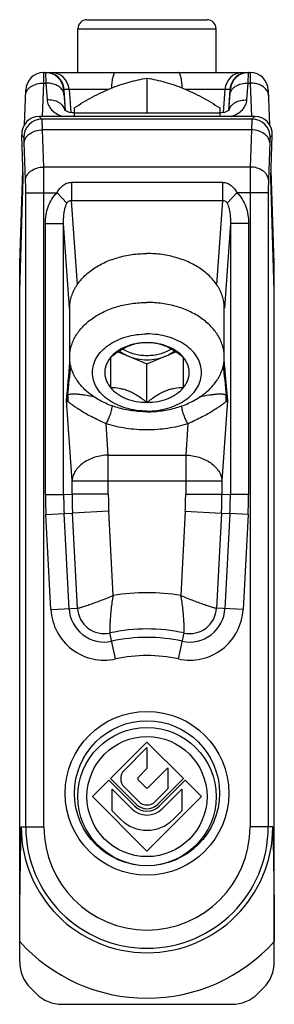
# Model space of a CAD drawing. Units: millimetres. Extents: x -16 to 196, y -8 to 289.
# Drawn here: x 49 to 63, y 94 to 148 of the extents above; entities that cross this region are included whole.
import ezdxf

# ---------------------------------------------------------------- set-up
doc = ezdxf.new("R2010")
doc.units = ezdxf.units.MM
doc.header["$LTSCALE"] = 19.36
doc.layers.get('0').update_dxf_attribs({"linetype": 'CONTINUOUS'})

msp = doc.modelspace()

# ---------------------------------------------------------------- linework, layer by layer
for p, q in [((53.121, 147.836), (59.721, 147.836)), ((52.621, 144.936), (52.621, 147.336)), ((60.221, 144.936), (60.221, 147.336)), ((50.753, 144.936), (62.089, 144.936)), ((56.421, 144.625), (56.421, 142.711)), ((49.688, 142.064), (49.754, 143.97)), ((51.836, 144.005), (51.916, 142.857)), ((60.926, 142.857), (61.006, 144.005)), ((63.088, 143.97), (63.155, 142.064)), ((51.904, 142.867), (51.898, 142.873)), ((52.421, 142.992), (52.421, 142.711)), ((60.421, 142.992), (60.421, 142.711)), ((62.346, 142.521), (50.497, 142.521)), ((52.424, 142.711), (60.419, 142.711)), ((49.616, 139.121), (49.534, 141.485)), ((63.226, 139.121), (63.309, 141.485)), ((49.421, 134.436), (49.6, 139.57)), ((49.421, 132.92), (49.616, 139.121)), ((63.421, 132.92), (63.226, 139.121)), ((63.421, 134.436), (63.242, 139.57)), ((49.421, 96.049), (49.421, 134.436)), ((63.421, 96.049), (63.421, 134.436)), ((52.171, 129.292), (52.171, 131.979)), ((60.671, 129.292), (60.671, 131.979)), ((54.83, 129.573), (56.421, 128.923)), ((56.421, 128.923), (58.012, 129.573)), ((54.411, 129.264), (54.411, 127.623)), ((56.421, 126.802), (56.421, 128.923)), ((58.431, 127.623), (58.431, 129.264)), ((56.421, 108.136), (54.411, 106.126)), ((55.161, 106.575), (56.421, 107.836)), ((58.431, 106.126), (56.421, 108.136)), ((56.421, 107.836), (56.421, 106.682)), ((56.421, 106.682), (55.948, 106.21)), ((56.508, 105.65), (57.574, 106.716)), ((57.574, 106.716), (57.574, 105.563)), ((54.411, 106.126), (55.821, 104.715)), ((57.021, 104.715), (58.431, 106.126)), ((54.321, 106.036), (53.421, 105.136)), ((55.732, 104.625), (54.321, 106.036)), ((54.512, 104.352), (54.512, 105.539)), ((54.512, 105.539), (55.579, 104.473)), ((55.968, 104.862), (55.161, 105.67)), ((55.948, 106.036), (56.334, 105.65)), ((57.574, 105.563), (56.874, 104.862)), ((58.521, 106.036), (57.111, 104.625)), ((57.264, 104.473), (58.33, 105.539)), ((58.33, 105.539), (58.33, 104.352)), ((59.421, 105.136), (58.521, 106.036)), ((53.421, 105.136), (56.421, 102.136)), ((56.421, 102.136), (59.421, 105.136)), ((54.985, 103.879), (54.512, 104.352)), ((58.33, 104.352), (57.857, 103.879)), ((50.007, 94.635), (50.335, 94.306)), ((62.507, 94.306), (62.835, 94.635)), ((51.75, 93.721), (61.093, 93.721))]:
    msp.add_line(p, q)
at = {"color": 9}
for p, q in [((52.621, 147.336), (60.221, 147.336)), ((50.743, 144.35), (50.753, 144.936)), ((50.839, 144.936), (50.859, 144.35)), ((61.983, 144.35), (62.004, 144.936)), ((62.089, 144.936), (62.099, 144.35)), ((50.679, 142.521), (50.743, 144.35)), ((50.743, 144.35), (50.859, 144.35)), ((50.859, 144.35), (50.924, 143.426)), ((51.864, 144.005), (51.836, 144.005)), ((51.945, 142.834), (51.864, 144.005)), ((54.293, 144.005), (51.864, 144.005)), ((52.138, 144.005), (52.227, 142.731)), ((60.979, 144.005), (58.55, 144.005)), ((60.704, 144.005), (60.615, 142.731)), ((60.979, 144.005), (60.897, 142.835)), ((61.006, 144.005), (60.979, 144.005)), ((61.919, 143.426), (61.983, 144.35)), ((61.983, 144.35), (62.099, 144.35)), ((62.099, 144.35), (62.163, 142.521)), ((50.648, 142.369), (50.497, 142.521)), ((62.194, 142.369), (50.648, 142.369)), ((52.424, 142.711), (52.424, 142.521)), ((60.419, 142.711), (60.419, 142.521)), ((62.346, 142.521), (62.194, 142.369)), ((50.743, 139.739), (50.672, 141.784)), ((62.17, 141.784), (50.672, 141.784)), ((62.17, 141.784), (62.099, 139.739)), ((49.649, 141.37), (49.534, 141.485)), ((63.309, 141.485), (63.193, 141.37)), ((49.744, 139.032), (49.672, 141.077)), ((63.17, 141.077), (63.098, 139.032)), ((62.099, 139.739), (50.743, 139.739)), ((52.271, 138.898), (52.271, 137.904)), ((52.271, 138.898), (60.571, 138.898)), ((60.571, 138.898), (60.571, 137.904)), ((49.754, 103.471), (49.754, 138.325)), ((49.754, 138.325), (51.477, 138.325)), ((50.753, 103.471), (50.753, 138.325)), ((51.477, 138.325), (52.011, 137.746)), ((61.366, 138.325), (60.832, 137.746)), ((63.088, 138.325), (61.366, 138.325)), ((62.089, 138.325), (62.089, 103.471)), ((63.088, 138.325), (63.088, 103.471)), ((52.595, 133.272), (52.271, 137.904)), ((52.271, 137.904), (60.571, 137.904)), ((60.571, 137.904), (60.247, 133.272)), ((50.839, 121.745), (50.839, 136.637)), ((50.839, 136.637), (51.836, 136.637)), ((51.836, 121.745), (51.836, 136.637)), ((52.162, 131.978), (51.836, 136.637)), ((61.006, 136.637), (60.68, 131.978)), ((61.006, 136.637), (61.006, 121.745)), ((62.004, 136.637), (61.006, 136.637)), ((62.004, 136.637), (62.004, 121.745)), ((52.298, 122.495), (51.99, 126.899)), ((60.852, 126.899), (60.544, 122.495)), ((54.293, 123.91), (54.174, 125.625)), ((58.669, 125.625), (58.549, 123.91)), ((54.293, 121.757), (54.293, 123.91)), ((54.293, 123.91), (58.549, 123.91)), ((58.549, 123.91), (58.549, 121.757)), ((52.298, 121.757), (52.298, 122.495)), ((52.298, 122.495), (60.544, 122.495)), ((60.544, 122.495), (60.544, 121.757)), ((50.839, 121.745), (51.836, 121.745)), ((51.836, 121.745), (52.298, 121.757)), ((54.293, 121.757), (52.298, 121.757)), ((58.549, 121.757), (60.544, 121.757)), ((60.544, 121.757), (61.006, 121.745)), ((62.004, 121.745), (61.006, 121.745)), ((50.867, 120.648), (51.864, 120.701)), ((51.864, 120.701), (52.326, 120.713)), ((52.138, 115.465), (51.864, 120.701)), ((54.318, 120.817), (52.326, 120.713)), ((52.599, 115.489), (52.326, 120.713)), ((54.561, 116.191), (54.318, 120.817)), ((58.524, 120.817), (58.282, 116.191)), ((58.524, 120.817), (60.517, 120.713)), ((60.517, 120.713), (60.243, 115.489)), ((60.517, 120.713), (60.979, 120.701)), ((60.979, 120.701), (60.704, 115.465)), ((61.975, 120.648), (60.979, 120.701)), ((51.142, 115.413), (50.867, 120.648)), ((61.975, 120.648), (61.701, 115.413)), ((51.142, 115.413), (52.599, 115.489)), ((61.701, 115.413), (60.243, 115.489)), ((54.697, 112.702), (54.385, 114.128)), ((58.145, 112.702), (58.457, 114.128)), ((49.505, 103.471), (50.753, 103.471)), ((63.337, 103.471), (62.089, 103.471))]:
    msp.add_line(p, q, dxfattribs=at)
for points in [[(52.424, 142.711), (52.318, 142.716), (52.164, 142.742), (52.04, 142.783), (51.951, 142.83), (51.904, 142.867)], [(60.941, 142.867), (60.944, 142.872), (60.938, 142.867), (60.89, 142.829)], [(60.89, 142.829), (60.799, 142.782), (60.674, 142.741), (60.519, 142.715), (60.419, 142.711)]]:
    msp.add_lwpolyline(points)
for centre, radius in [((56.421, 105.321), 4.5), ((56.421, 105.321), 3.985), ((56.421, 105.136), 3.8)]:
    msp.add_circle(centre, radius)
msp.add_circle((56.421, 105.136), 3.3, dxfattribs=at)
for centre, radius, start, end in [((53.121, 147.336), 0.5, 90, 180), ((59.721, 147.336), 0.5, 0, 90), ((50.753, 143.936), 1, 90, 178), ((50.839, 143.936), 1, 4, 90), ((62.004, 143.936), 1, 90, 176), ((62.089, 143.936), 1, 2.0004, 90), ((55.614, 106.123), 0.64, 135, 225), ((56.035, 106.123), 0.123, 135, 225), ((56.421, 105.737), 0.123, 225, 315), ((56.421, 105.315), 1.192, 225, 315), ((56.421, 105.315), 0.975, 225, 315), ((56.421, 105.315), 0.848, 225, 315), ((56.421, 105.315), 0.64, 225, 315), ((56.421, 105.315), 2.031, 225, 315), ((51.421, 96.049), 2, 180, 225), ((61.421, 96.049), 2, 315, 0), ((51.75, 95.721), 2, 225, 270), ((61.093, 95.721), 2, 270, 315)]:
    msp.add_arc(centre, radius, start, end)
for centre, radius, start, end in [((50.867, 143.936), 0.999, 3.9574, 89.9591), ((51.141, 143.936), 0.999, 3.9546, 89.9619), ((61.701, 143.936), 0.999, 90.0381, 176.0454), ((61.976, 143.936), 0.999, 90.0409, 176.0426), ((51.287, 143.65), 0.577, 27.9661, 31.8765), ((62.525, 143.635), 0.578, 26.3081, 29.7378), ((50.65, 141.368), 1.001, 90.0858, 179.9142), ((62.192, 141.368), 1.001, 0.0858, 89.9142), ((-143.006, 145.87), 195.917, 354.44322, 355.07157), ((-160.352, 150.008), 213.636, 353.86781, 354.31456), ((242.846, 146.868), 183.125, 185.64865, 186.16983), ((51.17, 126.944), 0.924, 352.5629, 15.25), ((61.678, 126.946), 0.93, 165.0008, 187.5475), ((71.791, 121.745), 20.953, 180.0003, 182.9997), ((71.786, 121.745), 19.95, 179.9999, 183.0001), ((72.263, 121.757), 19.964, 180.001, 182.999), ((72.253, 121.757), 17.959, 180.0003, 182.9997), ((40.589, 121.757), 17.959, 357.0003, 359.9997), ((40.579, 121.757), 19.964, 357.001, 359.999), ((41.056, 121.745), 19.95, 356.9999, 0.0001), ((41.051, 121.745), 20.953, 357.0003, 359.9997), ((56.421, 104.821), 11.522, 80.7069, 99.2931), ((54.07, 115.566), 2.933, 183, 282.3405), ((54.07, 115.566), 1.935, 183, 282.3405), ((54.07, 115.566), 1.473, 183, 282.3405), ((58.772, 115.566), 2.933, 257.6595, 357), ((58.772, 115.566), 1.935, 257.6595, 357), ((58.772, 115.566), 1.473, 257.6595, 357), ((56.421, 104.821), 9.527, 77.6595, 102.3405), ((56.421, 104.821), 9.065, 77.6595, 102.3405), ((56.421, 104.821), 8.067, 77.6595, 102.3405), ((56.421, 103.471), 6.916, 180, 0), ((56.421, 103.471), 6.667, 180, 0), ((56.421, 103.471), 5.668, 180, 0), ((56.421, 103.471), 9.414, 221.9648, 318.0352)]:
    msp.add_arc(centre, radius, start, end, dxfattribs=at)
for centre, major_axis, ratio, start_param, end_param in [((50.534, 141.484), (-0.417, 0.958), 0.950166, -0.391786, 1.177793), ((62.308, 141.484), (0.417, 0.958), 0.950166, -1.177793, 0.391786), ((50.593, 139.345), (1, -0.002), 0.669843, 3.036407, 3.119259), ((62.249, 139.345), (1, 0.002), 0.669843, 0.022334, 0.105186)]:
    msp.add_ellipse(centre, major_axis=major_axis, ratio=ratio, start_param=start_param, end_param=end_param)
for points, knots in [([(52.421, 142.992), (52.583, 143.096), (52.909, 143.299), (53.406, 143.583), (53.909, 143.84), (54.415, 144.064), (54.922, 144.254), (55.426, 144.409), (55.925, 144.532), (56.257, 144.596), (56.421, 144.625)], [0, 0, 0, 0, 0.132826, 0.26446, 0.394309, 0.521706, 0.646081, 0.767159, 0.885018, 1, 1, 1, 1]), ([(56.421, 144.625), (56.586, 144.596), (56.917, 144.532), (57.416, 144.409), (57.92, 144.254), (58.427, 144.064), (58.934, 143.84), (59.436, 143.583), (59.933, 143.299), (60.259, 143.096), (60.421, 142.992)], [0, 0, 0, 0, 0.114982, 0.232841, 0.353919, 0.478294, 0.605691, 0.73554, 0.867174, 1, 1, 1, 1]), ([(52.171, 131.979), (52.171, 132.077), (52.185, 132.275), (52.247, 132.569), (52.349, 132.856), (52.541, 133.233), (52.881, 133.676), (53.416, 134.131), (54.064, 134.502), (54.799, 134.777), (55.594, 134.946), (56.144, 134.984), (56.421, 134.984)], [0, 0, 0, 0, 0.051498, 0.103484, 0.156417, 0.210693, 0.324285, 0.445964, 0.575831, 0.71283, 0.855037, 1, 1, 1, 1]), ([(60.671, 131.979), (60.671, 132.077), (60.657, 132.275), (60.595, 132.569), (60.493, 132.856), (60.302, 133.233), (59.961, 133.676), (59.426, 134.131), (58.779, 134.502), (58.043, 134.777), (57.248, 134.946), (56.698, 134.984), (56.421, 134.984)], [0, 0, 0, 0, 0.051498, 0.103484, 0.156417, 0.210693, 0.324285, 0.445964, 0.575831, 0.71283, 0.855037, 1, 1, 1, 1]), ([(52.171, 129.292), (52.171, 129.39), (52.185, 129.588), (52.247, 129.882), (52.349, 130.169), (52.541, 130.546), (52.881, 130.989), (53.416, 131.444), (54.064, 131.815), (54.799, 132.09), (55.594, 132.259), (56.144, 132.297), (56.421, 132.297)], [0, 0, 0, 0, 0.051498, 0.103484, 0.156417, 0.210693, 0.324285, 0.445964, 0.575831, 0.71283, 0.855037, 1, 1, 1, 1]), ([(60.671, 129.292), (60.671, 129.39), (60.657, 129.588), (60.595, 129.882), (60.493, 130.169), (60.302, 130.546), (59.961, 130.989), (59.426, 131.444), (58.779, 131.815), (58.043, 132.09), (57.248, 132.259), (56.698, 132.297), (56.421, 132.297)], [0, 0, 0, 0, 0.051498, 0.103484, 0.156417, 0.210693, 0.324285, 0.445964, 0.575831, 0.71283, 0.855037, 1, 1, 1, 1]), ([(56.421, 126.322), (56.035, 126.322), (55.458, 126.4), (54.757, 126.662), (54.3, 126.924), (53.922, 127.245), (53.638, 127.614), (53.462, 128.019), (53.401, 128.443), (53.462, 128.867), (53.638, 129.272), (53.922, 129.641), (54.3, 129.962), (54.757, 130.225), (55.458, 130.487), (56.035, 130.565), (56.421, 130.565)], [0, 0, 0, 0, 0.143394, 0.211975, 0.276985, 0.337897, 0.39476, 0.448319, 0.5, 0.551681, 0.60524, 0.662103, 0.723015, 0.788025, 0.856606, 1, 1, 1, 1]), ([(56.421, 126.322), (56.808, 126.322), (57.384, 126.4), (58.085, 126.662), (58.542, 126.924), (58.92, 127.245), (59.204, 127.614), (59.381, 128.019), (59.441, 128.443), (59.381, 128.867), (59.204, 129.272), (58.92, 129.641), (58.542, 129.962), (58.085, 130.225), (57.384, 130.487), (56.808, 130.565), (56.421, 130.565)], [0, 0, 0, 0, 0.143394, 0.211975, 0.276985, 0.337897, 0.39476, 0.448319, 0.5, 0.551681, 0.60524, 0.662103, 0.723015, 0.788025, 0.856606, 1, 1, 1, 1]), ([(56.421, 130.084), (56.258, 130.084), (56.007, 130.065), (55.672, 129.988), (55.41, 129.897), (55.15, 129.774), (54.895, 129.623), (54.648, 129.452), (54.489, 129.328), (54.411, 129.264)], [0, 0, 0, 0, 0.220249, 0.33879, 0.463587, 0.593814, 0.727717, 0.863523, 1, 1, 1, 1]), ([(56.421, 130.084), (56.22, 130.084), (55.824, 130.048), (55.351, 129.912), (55.009, 129.751), (54.711, 129.568), (54.517, 129.393), (54.411, 129.264)], [0, 0, 0, 0, 0.269832, 0.530693, 0.655558, 0.775668, 1, 1, 1, 1]), ([(58.431, 129.264), (58.353, 129.328), (58.194, 129.452), (57.947, 129.623), (57.692, 129.774), (57.432, 129.897), (57.17, 129.988), (56.836, 130.065), (56.584, 130.084), (56.421, 130.084)], [0, 0, 0, 0, 0.136477, 0.272283, 0.406186, 0.536413, 0.66121, 0.779751, 1, 1, 1, 1]), ([(58.431, 129.264), (58.325, 129.393), (58.131, 129.568), (57.833, 129.751), (57.492, 129.912), (57.019, 130.048), (56.622, 130.084), (56.421, 130.084)], [0, 0, 0, 0, 0.224332, 0.344442, 0.469307, 0.730168, 1, 1, 1, 1]), ([(54.91, 129.627), (54.947, 129.598), (55.104, 129.481), (55.279, 129.39), (55.416, 129.334)], [0, 0, 0, 0, 0.240755, 1, 1, 1, 1]), ([(55.097, 129.736), (55.286, 129.618), (55.609, 129.486), (56.062, 129.398), (56.421, 129.376), (56.78, 129.398), (57.234, 129.486), (57.556, 129.618), (57.746, 129.736)], [0, 0, 0, 0, 0.241902, 0.369915, 0.5, 0.630085, 0.758097, 1, 1, 1, 1]), ([(57.426, 129.334), (57.473, 129.353), (57.652, 129.433), (57.82, 129.537), (57.932, 129.627)], [0, 0, 0, 0, 0.259402, 1, 1, 1, 1]), ([(56.421, 126.287), (56.144, 126.287), (55.594, 126.324), (54.799, 126.493), (54.064, 126.768), (53.416, 127.14), (52.881, 127.594), (52.541, 128.037), (52.349, 128.414), (52.247, 128.702), (52.185, 128.995), (52.171, 129.193), (52.171, 129.292)], [0, 0, 0, 0, 0.144963, 0.28717, 0.424169, 0.554036, 0.675715, 0.789307, 0.843583, 0.896516, 0.948502, 1, 1, 1, 1]), ([(54.411, 129.264), (54.362, 129.203), (54.273, 129.077), (54.174, 128.872), (54.114, 128.66), (54.093, 128.443), (54.114, 128.227), (54.174, 128.014), (54.273, 127.809), (54.362, 127.683), (54.411, 127.623)], [0, 0, 0, 0, 0.131252, 0.257383, 0.379688, 0.5, 0.620312, 0.742617, 0.868748, 1, 1, 1, 1]), ([(55.416, 129.334), (55.572, 129.27), (55.904, 129.175), (56.421, 129.127), (56.938, 129.175), (57.27, 129.27), (57.426, 129.334)], [0, 0, 0, 0, 0.245791, 0.5, 0.754209, 1, 1, 1, 1]), ([(56.421, 126.287), (56.698, 126.287), (57.248, 126.324), (58.043, 126.493), (58.779, 126.768), (59.426, 127.14), (59.961, 127.594), (60.302, 128.037), (60.493, 128.414), (60.595, 128.702), (60.657, 128.995), (60.671, 129.193), (60.671, 129.292)], [0, 0, 0, 0, 0.144963, 0.28717, 0.424169, 0.554036, 0.675715, 0.789307, 0.843583, 0.896516, 0.948502, 1, 1, 1, 1]), ([(58.431, 127.623), (58.481, 127.683), (58.569, 127.809), (58.668, 128.014), (58.729, 128.227), (58.749, 128.443), (58.729, 128.66), (58.668, 128.872), (58.569, 129.077), (58.481, 129.203), (58.431, 129.264)], [0, 0, 0, 0, 0.131252, 0.257383, 0.379688, 0.5, 0.620312, 0.742617, 0.868748, 1, 1, 1, 1]), ([(54.411, 127.623), (54.517, 127.493), (54.711, 127.319), (55.009, 127.135), (55.351, 126.974), (55.824, 126.838), (56.22, 126.802), (56.421, 126.802)], [0, 0, 0, 0, 0.224332, 0.344442, 0.469307, 0.730168, 1, 1, 1, 1]), ([(54.411, 127.623), (54.574, 127.623), (54.826, 127.604), (55.16, 127.527), (55.422, 127.435), (55.682, 127.312), (55.937, 127.162), (56.184, 126.99), (56.343, 126.866), (56.421, 126.802)], [0, 0, 0, 0, 0.220249, 0.33879, 0.463587, 0.593814, 0.727717, 0.863523, 1, 1, 1, 1]), ([(56.421, 126.802), (56.499, 126.866), (56.658, 126.99), (56.905, 127.162), (57.16, 127.312), (57.42, 127.435), (57.682, 127.527), (58.017, 127.604), (58.268, 127.623), (58.431, 127.623)], [0, 0, 0, 0, 0.136477, 0.272283, 0.406186, 0.536413, 0.66121, 0.779751, 1, 1, 1, 1]), ([(56.421, 126.802), (56.622, 126.802), (57.019, 126.838), (57.492, 126.974), (57.833, 127.135), (58.131, 127.319), (58.325, 127.493), (58.431, 127.623)], [0, 0, 0, 0, 0.269832, 0.530693, 0.655558, 0.775668, 1, 1, 1, 1]), ([(49.421, 97.175), (49.421, 98.274), (49.442, 100.373), (49.484, 102.471), (49.505, 103.471)], [0, 0, 0, 0, 0.523684, 1, 1, 1, 1]), ([(63.337, 103.471), (63.358, 102.471), (63.401, 100.373), (63.421, 98.274), (63.421, 97.175)], [0, 0, 0, 0, 0.476316, 1, 1, 1, 1])]:
    msp.add_open_spline(points, degree=3, knots=knots)
for points, knots in [([(54.486, 144.086), (54.488, 144.143), (54.493, 144.255), (54.508, 144.415), (54.529, 144.561), (54.554, 144.687), (54.584, 144.79), (54.613, 144.859), (54.639, 144.899), (54.657, 144.92), (54.677, 144.932), (54.69, 144.936), (54.697, 144.936)], [0, 0, 0, 0, 0.19055, 0.370335, 0.534152, 0.677424, 0.796333, 0.888467, 0.924453, 0.954159, 0.978658, 1, 1, 1, 1]), ([(58.357, 144.086), (58.355, 144.143), (58.349, 144.255), (58.334, 144.415), (58.313, 144.561), (58.288, 144.687), (58.258, 144.79), (58.229, 144.859), (58.203, 144.899), (58.185, 144.92), (58.166, 144.932), (58.152, 144.936), (58.145, 144.936)], [0, 0, 0, 0, 0.190551, 0.370335, 0.534152, 0.677424, 0.796333, 0.888467, 0.924453, 0.954159, 0.978658, 1, 1, 1, 1]), ([(49.744, 143.678), (49.745, 143.723), (49.762, 143.816), (49.823, 143.947), (49.919, 144.065), (50.092, 144.205), (50.371, 144.324), (50.617, 144.352), (50.743, 144.35)], [0, 0, 0, 0, 0.10361, 0.211055, 0.324857, 0.446646, 0.712735, 1, 1, 1, 1]), ([(51.776, 143.954), (51.736, 144.019), (51.625, 144.139), (51.406, 144.265), (51.143, 144.341), (50.955, 144.353), (50.859, 144.35)], [0, 0, 0, 0, 0.218653, 0.460685, 0.723835, 1, 1, 1, 1]), ([(60.986, 143.712), (60.989, 143.757), (61.008, 143.848), (61.072, 143.974), (61.169, 144.088), (61.342, 144.221), (61.618, 144.331), (61.859, 144.354), (61.983, 144.35)], [0, 0, 0, 0, 0.103818, 0.211377, 0.325159, 0.446805, 0.712534, 1, 1, 1, 1]), ([(63.027, 143.921), (62.989, 143.989), (62.879, 144.115), (62.657, 144.251), (62.39, 144.335), (62.197, 144.351), (62.099, 144.35)], [0, 0, 0, 0, 0.218372, 0.460545, 0.723967, 1, 1, 1, 1]), ([(51.908, 142.875), (51.898, 142.915), (51.866, 142.997), (51.791, 143.107), (51.69, 143.205), (51.52, 143.318), (51.261, 143.411), (51.038, 143.43), (50.924, 143.426)], [0, 0, 0, 0, 0.104148, 0.212996, 0.328342, 0.451053, 0.71625, 1, 1, 1, 1]), ([(50.924, 143.426), (50.93, 143.33), (50.985, 143.131), (51.171, 142.871), (51.444, 142.658), (51.664, 142.559), (51.782, 142.52)], [0, 0, 0, 0, 0.220373, 0.457089, 0.71714, 1, 1, 1, 1]), ([(51.857, 143.712), (51.855, 143.73), (51.846, 143.802), (51.822, 143.872), (51.796, 143.92)], [0, 0, 0, 0, 0.246627, 1, 1, 1, 1]), ([(60.933, 142.868), (60.943, 142.909), (60.973, 142.991), (61.047, 143.103), (61.148, 143.202), (61.318, 143.317), (61.579, 143.411), (61.803, 143.43), (61.919, 143.426)], [0, 0, 0, 0, 0.104093, 0.212822, 0.328042, 0.450677, 0.715938, 1, 1, 1, 1]), ([(61.061, 142.52), (61.179, 142.559), (61.398, 142.658), (61.671, 142.871), (61.857, 143.131), (61.912, 143.33), (61.919, 143.426)], [0, 0, 0, 0, 0.28286, 0.542911, 0.779627, 1, 1, 1, 1]), ([(63.098, 143.678), (63.098, 143.696), (63.091, 143.769), (63.068, 143.841), (63.043, 143.891)], [0, 0, 0, 0, 0.246532, 1, 1, 1, 1]), ([(50.672, 141.784), (50.671, 141.826), (50.67, 141.906), (50.667, 142.018), (50.664, 142.116), (50.661, 142.199), (50.658, 142.265), (50.656, 142.31), (50.653, 142.338), (50.652, 142.352), (50.65, 142.362), (50.649, 142.367), (50.648, 142.369)], [0, 0, 0, 0, 0.215598, 0.408301, 0.576083, 0.717536, 0.831469, 0.916934, 0.948733, 0.973172, 0.990239, 1, 1, 1, 1]), ([(62.194, 142.369), (62.193, 142.367), (62.192, 142.362), (62.19, 142.352), (62.189, 142.338), (62.186, 142.31), (62.184, 142.265), (62.181, 142.199), (62.178, 142.116), (62.175, 142.018), (62.173, 141.906), (62.171, 141.826), (62.17, 141.784)], [0, 0, 0, 0, 0.009761, 0.026828, 0.051267, 0.083066, 0.168531, 0.282464, 0.423917, 0.591699, 0.784402, 1, 1, 1, 1]), ([(49.672, 141.077), (49.674, 141.123), (49.691, 141.217), (49.752, 141.35), (49.848, 141.471), (50.02, 141.617), (50.298, 141.745), (50.545, 141.782), (50.672, 141.784)], [0, 0, 0, 0, 0.103081, 0.210771, 0.325257, 0.447806, 0.714519, 1, 1, 1, 1]), ([(63.17, 141.077), (63.168, 141.123), (63.152, 141.217), (63.09, 141.35), (62.994, 141.471), (62.822, 141.617), (62.544, 141.745), (62.298, 141.782), (62.17, 141.784)], [0, 0, 0, 0, 0.103081, 0.210771, 0.325257, 0.447806, 0.714519, 1, 1, 1, 1]), ([(49.672, 141.077), (49.671, 141.117), (49.669, 141.173), (49.665, 141.243), (49.662, 141.285), (49.659, 141.318), (49.656, 141.343), (49.653, 141.359), (49.651, 141.368), (49.649, 141.37)], [0, 0, 0, 0, 0.406962, 0.574269, 0.715412, 0.829234, 0.914853, 0.971656, 1, 1, 1, 1]), ([(63.193, 141.37), (63.191, 141.368), (63.189, 141.359), (63.186, 141.343), (63.183, 141.318), (63.18, 141.285), (63.177, 141.243), (63.173, 141.173), (63.171, 141.117), (63.17, 141.077)], [0, 0, 0, 0, 0.028344, 0.085147, 0.170766, 0.284588, 0.425731, 0.593038, 1, 1, 1, 1]), ([(49.744, 139.032), (49.745, 139.078), (49.762, 139.172), (49.824, 139.304), (49.919, 139.426), (50.092, 139.571), (50.37, 139.7), (50.616, 139.737), (50.743, 139.739)], [0, 0, 0, 0, 0.103081, 0.210771, 0.325257, 0.447806, 0.714519, 1, 1, 1, 1]), ([(50.753, 138.325), (50.753, 138.58), (50.752, 139.051), (50.747, 139.523), (50.743, 139.739)], [0, 0, 0, 0, 0.541191, 1, 1, 1, 1]), ([(62.099, 139.739), (62.095, 139.523), (62.09, 139.051), (62.089, 138.58), (62.089, 138.325)], [0, 0, 0, 0, 0.458809, 1, 1, 1, 1]), ([(63.098, 139.032), (63.097, 139.078), (63.08, 139.172), (63.019, 139.304), (62.923, 139.426), (62.75, 139.571), (62.473, 139.7), (62.226, 139.737), (62.099, 139.739)], [0, 0, 0, 0, 0.103081, 0.210771, 0.325257, 0.447806, 0.714519, 1, 1, 1, 1]), ([(49.754, 138.325), (49.754, 138.452), (49.753, 138.688), (49.748, 138.924), (49.744, 139.032)], [0, 0, 0, 0, 0.541176, 1, 1, 1, 1]), ([(51.477, 138.325), (51.518, 138.4), (51.61, 138.546), (51.79, 138.732), (52.013, 138.865), (52.186, 138.898), (52.271, 138.898)], [0, 0, 0, 0, 0.251149, 0.500863, 0.749983, 1, 1, 1, 1]), ([(60.571, 138.898), (60.657, 138.898), (60.829, 138.865), (61.052, 138.732), (61.232, 138.546), (61.325, 138.4), (61.366, 138.325)], [0, 0, 0, 0, 0.250157, 0.4993, 0.748965, 1, 1, 1, 1]), ([(63.098, 139.032), (63.095, 138.924), (63.09, 138.688), (63.088, 138.452), (63.088, 138.325)], [0, 0, 0, 0, 0.458824, 1, 1, 1, 1]), ([(50.839, 136.637), (50.839, 136.791), (50.862, 137.1), (50.974, 137.552), (51.169, 137.975), (51.363, 138.22), (51.477, 138.325)], [0, 0, 0, 0, 0.250186, 0.500292, 0.750275, 1, 1, 1, 1]), ([(61.366, 138.325), (61.479, 138.22), (61.673, 137.975), (61.868, 137.552), (61.98, 137.1), (62.004, 136.791), (62.004, 136.637)], [0, 0, 0, 0, 0.249725, 0.499708, 0.749814, 1, 1, 1, 1]), ([(51.836, 136.637), (51.833, 136.731), (51.833, 136.919), (51.855, 137.2), (51.897, 137.433), (51.951, 137.615), (51.988, 137.704), (52.011, 137.746)], [0, 0, 0, 0, 0.24849, 0.497404, 0.747292, 0.873091, 1, 1, 1, 1]), ([(52.011, 137.746), (52.023, 137.769), (52.052, 137.813), (52.112, 137.868), (52.188, 137.902), (52.244, 137.906), (52.271, 137.904)], [0, 0, 0, 0, 0.240797, 0.490516, 0.744958, 1, 1, 1, 1]), ([(60.571, 137.904), (60.599, 137.906), (60.654, 137.902), (60.731, 137.868), (60.791, 137.813), (60.819, 137.769), (60.832, 137.746)], [0, 0, 0, 0, 0.25513, 0.509594, 0.759306, 1, 1, 1, 1]), ([(60.832, 137.746), (60.854, 137.704), (60.891, 137.615), (60.946, 137.433), (60.987, 137.2), (61.009, 136.919), (61.009, 136.731), (61.006, 136.637)], [0, 0, 0, 0, 0.126909, 0.252708, 0.502596, 0.75151, 1, 1, 1, 1]), ([(60.656, 129.039), (60.672, 128.856), (60.735, 128.143), (60.8, 127.43), (60.852, 126.899)], [0, 0, 0, 0, 0.255827, 1, 1, 1, 1]), ([(52.061, 127.187), (52.053, 127.163), (52.024, 127.068), (52.002, 126.972), (51.99, 126.899)], [0, 0, 0, 0, 0.257091, 1, 1, 1, 1]), ([(53.532, 127.1), (53.358, 127.136), (53.11, 127.181), (52.797, 127.225), (52.553, 127.252), (52.314, 127.262), (52.119, 127.236), (52.061, 127.187)], [0, 0, 0, 0, 0.356819, 0.505937, 0.636812, 0.846923, 1, 1, 1, 1]), ([(60.781, 127.187), (60.767, 127.198), (60.736, 127.217), (60.683, 127.235), (60.624, 127.246), (60.536, 127.255), (60.409, 127.257), (60.24, 127.247), (60.046, 127.225), (59.732, 127.181), (59.484, 127.136), (59.31, 127.1)], [0, 0, 0, 0, 0.035801, 0.072631, 0.112131, 0.154949, 0.251603, 0.364642, 0.495265, 0.644029, 1, 1, 1, 1]), ([(60.852, 126.899), (60.848, 126.923), (60.83, 127.02), (60.805, 127.116), (60.781, 127.187)], [0, 0, 0, 0, 0.24363, 1, 1, 1, 1]), ([(52.086, 126.824), (52.065, 126.834), (52.029, 126.854), (51.999, 126.884), (51.99, 126.899)], [0, 0, 0, 0, 0.567878, 1, 1, 1, 1]), ([(54.174, 125.625), (54.035, 125.69), (53.772, 125.812), (53.405, 125.992), (53.086, 126.161), (52.811, 126.321), (52.578, 126.472), (52.409, 126.591), (52.291, 126.679), (52.216, 126.738), (52.15, 126.788), (52.107, 126.815), (52.086, 126.824)], [0, 0, 0, 0, 0.190348, 0.35954, 0.508607, 0.639512, 0.754077, 0.853175, 0.89695, 0.936767, 0.971677, 1, 1, 1, 1]), ([(60.756, 126.824), (60.736, 126.815), (60.692, 126.787), (60.598, 126.716), (60.459, 126.61), (60.264, 126.472), (60.031, 126.321), (59.757, 126.162), (59.437, 125.992), (59.07, 125.812), (58.808, 125.69), (58.669, 125.625)], [0, 0, 0, 0, 0.028396, 0.063273, 0.14677, 0.245902, 0.360463, 0.491372, 0.640443, 0.809643, 1, 1, 1, 1]), ([(60.852, 126.899), (60.843, 126.884), (60.813, 126.854), (60.778, 126.834), (60.756, 126.824)], [0, 0, 0, 0, 0.432122, 1, 1, 1, 1]), ([(54.173, 125.625), (54.215, 125.692), (54.294, 125.843), (54.391, 126.087), (54.469, 126.347), (54.506, 126.525), (54.519, 126.612)], [0, 0, 0, 0, 0.225812, 0.482892, 0.748799, 1, 1, 1, 1]), ([(58.669, 125.625), (58.627, 125.692), (58.549, 125.843), (58.451, 126.087), (58.373, 126.347), (58.336, 126.525), (58.324, 126.612)], [0, 0, 0, 0, 0.225812, 0.482892, 0.748799, 1, 1, 1, 1]), ([(58.669, 125.625), (58.31, 125.513), (57.566, 125.345), (56.421, 125.262), (55.277, 125.345), (54.532, 125.513), (54.174, 125.625)], [0, 0, 0, 0, 0.247318, 0.500001, 0.752684, 1, 1, 1, 1]), ([(54.293, 123.91), (54.043, 123.901), (53.556, 123.82), (53.009, 123.561), (52.665, 123.272), (52.472, 123.032), (52.343, 122.771), (52.305, 122.586), (52.298, 122.495)], [0, 0, 0, 0, 0.28378, 0.550628, 0.673747, 0.788907, 0.897004, 1, 1, 1, 1]), ([(58.549, 123.91), (58.799, 123.901), (59.286, 123.82), (59.833, 123.561), (60.177, 123.272), (60.371, 123.032), (60.499, 122.771), (60.538, 122.586), (60.544, 122.495)], [0, 0, 0, 0, 0.28378, 0.550628, 0.673747, 0.788907, 0.897004, 1, 1, 1, 1]), ([(52.599, 115.489), (52.607, 115.49), (52.628, 115.494), (52.668, 115.504), (52.726, 115.521), (52.8, 115.543), (52.89, 115.571), (53.039, 115.618), (53.256, 115.691), (53.546, 115.793), (53.869, 115.911), (54.211, 116.044), (54.444, 116.14), (54.56, 116.192)], [0, 0, 0, 0, 0.010936, 0.030896, 0.059678, 0.096969, 0.142377, 0.19542, 0.322018, 0.471554, 0.638314, 0.81639, 1, 1, 1, 1]), ([(54.56, 116.192), (54.535, 116.067), (54.494, 115.819), (54.446, 115.456), (54.413, 115.115), (54.393, 114.809), (54.383, 114.582), (54.379, 114.427), (54.378, 114.333), (54.379, 114.257), (54.38, 114.197), (54.382, 114.156), (54.383, 114.135), (54.385, 114.128)], [0, 0, 0, 0, 0.184038, 0.3625, 0.529495, 0.679028, 0.805377, 0.858236, 0.903463, 0.940588, 0.969225, 0.989085, 1, 1, 1, 1]), ([(58.457, 114.128), (58.459, 114.135), (58.46, 114.156), (58.463, 114.197), (58.464, 114.257), (58.464, 114.333), (58.463, 114.427), (58.459, 114.582), (58.45, 114.809), (58.429, 115.115), (58.396, 115.456), (58.349, 115.819), (58.307, 116.067), (58.282, 116.192)], [0, 0, 0, 0, 0.010915, 0.030775, 0.059412, 0.096537, 0.141764, 0.194623, 0.320972, 0.470505, 0.6375, 0.815962, 1, 1, 1, 1]), ([(58.282, 116.192), (58.399, 116.14), (58.631, 116.045), (58.973, 115.911), (59.296, 115.793), (59.586, 115.691), (59.803, 115.619), (59.952, 115.571), (60.042, 115.543), (60.116, 115.521), (60.174, 115.504), (60.214, 115.494), (60.235, 115.49), (60.243, 115.489)], [0, 0, 0, 0, 0.183605, 0.361681, 0.528441, 0.677975, 0.804571, 0.85761, 0.903018, 0.940321, 0.969112, 0.989068, 1, 1, 1, 1])]:
    msp.add_open_spline(points, degree=3, knots=knots, dxfattribs=at)

doc.saveas('drawing.dxf')
